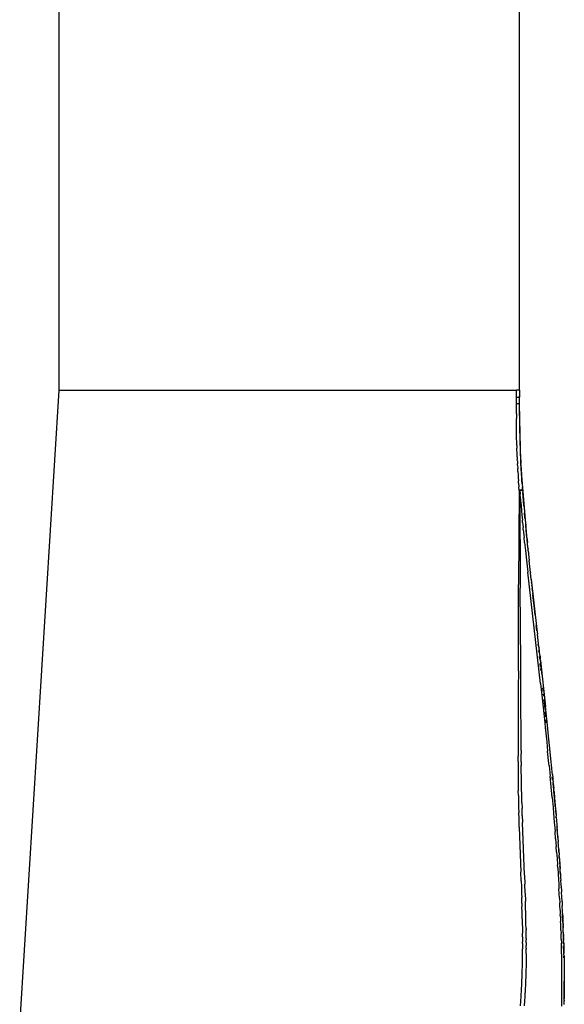
# Model space of a CAD drawing. Extents: x -18.6 to 17.1, y -10.9 to 13.1.
# Drawn here: x 10.3 to 11.7, y -3.1 to -0.5 of the extents above; entities that cross this region are included whole.
import ezdxf

# ---------------------------------------------------------------- set-up
doc = ezdxf.new("R2010")
doc.units = 0
doc.layers.get('0').update_dxf_attribs({"linetype": 'CONTINUOUS'})

msp = doc.modelspace()

# ---------------------------------------------------------------- linework, layer by layer
for p, q in [((10.3904, 0.48), (10.3904, -1.47)), ((11.6004, -1.47), (11.6004, 0.48)), ((10.3904, -1.47), (10.2877, -3.1263)), ((10.3904, -1.47), (11.5924, -1.47)), ((11.6004, -1.47), (11.5924, -1.47)), ((11.5924, -1.4878), (11.5924, -1.47)), ((11.6004, -1.47), (11.6004, -1.4878)), ((11.5924, -1.5056), (11.5924, -1.4878)), ((11.5924, -1.4878), (11.598, -1.4878)), ((11.5998, -1.4878), (11.598, -1.4878)), ((11.6004, -1.4878), (11.5998, -1.4878)), ((11.6004, -1.5057), (11.6004, -1.4878)), ((11.5923, -1.5322), (11.5924, -1.5057)), ((11.5924, -1.5057), (11.5924, -1.5056)), ((11.5938, -1.5056), (11.5924, -1.5056)), ((11.5938, -1.5057), (11.5924, -1.5057)), ((11.5953, -1.5056), (11.5938, -1.5056)), ((11.5953, -1.5057), (11.5938, -1.5057)), ((11.5967, -1.5056), (11.5953, -1.5056)), ((11.5967, -1.5057), (11.5953, -1.5057)), ((11.598, -1.5056), (11.5967, -1.5056)), ((11.598, -1.5057), (11.5967, -1.5057)), ((11.5991, -1.5057), (11.598, -1.5056)), ((11.5998, -1.5058), (11.598, -1.5057)), ((11.5998, -1.5057), (11.5991, -1.5057)), ((11.6003, -1.5057), (11.5998, -1.5057)), ((11.6003, -1.5058), (11.5998, -1.5058)), ((11.6004, -1.5057), (11.6003, -1.5057)), ((11.6004, -1.5058), (11.6003, -1.5058)), ((11.6004, -1.5057), (11.6004, -1.5058)), ((11.6041, -1.6621), (11.6004, -1.5058)), ((11.6004, -1.5237), (11.6004, -1.5058)), ((11.6004, -1.5359), (11.6004, -1.5237)), ((11.5923, -1.5322), (11.5924, -1.5438)), ((11.5924, -1.552), (11.5924, -1.5438)), ((11.5925, -1.5601), (11.5924, -1.552)), ((11.6004, -1.5359), (11.6005, -1.542)), ((11.6005, -1.542), (11.6005, -1.5481)), ((11.6005, -1.5481), (11.6006, -1.5544)), ((11.5925, -1.5642), (11.5925, -1.5601)), ((11.5925, -1.5683), (11.5925, -1.5642)), ((11.5926, -1.5724), (11.5925, -1.5683)), ((11.5926, -1.5764), (11.5926, -1.5724)), ((11.5927, -1.5802), (11.5926, -1.5764)), ((11.6006, -1.5544), (11.6006, -1.5607)), ((11.6006, -1.5607), (11.6007, -1.567)), ((11.6007, -1.567), (11.6008, -1.5735)), ((11.6008, -1.5735), (11.6009, -1.58)), ((11.5928, -1.584), (11.5927, -1.5802)), ((11.5928, -1.5878), (11.5928, -1.584)), ((11.5929, -1.5915), (11.5928, -1.5878)), ((11.593, -1.5953), (11.5929, -1.5915)), ((11.5931, -1.5991), (11.593, -1.5953)), ((11.5932, -1.6029), (11.5931, -1.5991)), ((11.5933, -1.6066), (11.5932, -1.6029)), ((11.6009, -1.58), (11.6011, -1.5866)), ((11.6011, -1.5866), (11.6013, -1.5933)), ((11.6013, -1.5933), (11.6014, -1.6)), ((11.6014, -1.6), (11.6015, -1.6035)), ((11.6015, -1.6035), (11.6016, -1.6069)), ((11.5934, -1.6107), (11.5933, -1.6066)), ((11.5935, -1.6148), (11.5934, -1.6107)), ((11.5935, -1.6148), (11.5937, -1.6218)), ((11.594, -1.6287), (11.5937, -1.6218)), ((11.5941, -1.6328), (11.594, -1.6287)), ((11.6016, -1.6069), (11.6018, -1.6104)), ((11.6018, -1.6104), (11.6019, -1.6139)), ((11.6019, -1.6139), (11.602, -1.6174)), ((11.602, -1.6174), (11.6021, -1.621)), ((11.6021, -1.621), (11.6023, -1.6246)), ((11.6023, -1.6246), (11.6024, -1.6282)), ((11.6024, -1.6282), (11.6026, -1.6319)), ((11.5943, -1.6369), (11.5941, -1.6328)), ((11.5944, -1.6409), (11.5943, -1.6369)), ((11.5946, -1.645), (11.5944, -1.6409)), ((11.5946, -1.645), (11.5949, -1.652)), ((11.5951, -1.6554), (11.5949, -1.652)), ((11.5951, -1.6554), (11.5954, -1.663)), ((11.6026, -1.6319), (11.6027, -1.6355)), ((11.6027, -1.6355), (11.6029, -1.6392)), ((11.6029, -1.6392), (11.6031, -1.643)), ((11.6031, -1.643), (11.6033, -1.6467)), ((11.6033, -1.6467), (11.6035, -1.6505)), ((11.6035, -1.6505), (11.6037, -1.6544)), ((11.6037, -1.6544), (11.6039, -1.6582)), ((11.5956, -1.6671), (11.5954, -1.663)), ((11.5956, -1.6671), (11.5961, -1.6754)), ((11.5965, -1.6837), (11.5961, -1.6754)), ((11.6039, -1.6582), (11.6041, -1.6621)), ((11.6041, -1.6621), (11.6041, -1.6625)), ((11.6041, -1.6625), (11.6041, -1.6625)), ((11.6041, -1.6625), (11.6041, -1.6625)), ((11.6041, -1.6628), (11.6041, -1.6625)), ((11.6043, -1.666), (11.6041, -1.6628)), ((11.6228, -1.8839), (11.6041, -1.6628)), ((11.6043, -1.666), (11.6045, -1.67)), ((11.6045, -1.67), (11.6048, -1.674)), ((11.6048, -1.674), (11.605, -1.678)), ((11.6055, -1.6861), (11.605, -1.678)), ((11.5965, -1.6837), (11.597, -1.6919)), ((11.597, -1.6919), (11.5975, -1.7002)), ((11.5975, -1.7002), (11.598, -1.7084)), ((11.5983, -1.7138), (11.598, -1.7084)), ((11.6055, -1.6861), (11.6058, -1.6902)), ((11.6058, -1.6902), (11.6058, -1.6903)), ((11.6063, -1.6986), (11.6058, -1.6903)), ((11.6069, -1.7071), (11.6063, -1.6986)), ((11.6075, -1.7157), (11.6069, -1.7071)), ((11.5983, -1.7138), (11.599, -1.7237)), ((11.5996, -1.7331), (11.5983, -1.9802)), ((11.5996, -1.7331), (11.599, -1.7237)), ((11.6012, -1.733), (11.5996, -1.7331)), ((11.6004, -1.7331), (11.5996, -1.7331)), ((11.6006, -1.7331), (11.6004, -1.7331)), ((11.6012, -1.7331), (11.6006, -1.7331)), ((11.6028, -1.7329), (11.6012, -1.733)), ((11.6026, -1.733), (11.6012, -1.7331)), ((11.6012, -1.7331), (11.602, -1.7429)), ((11.6012, -1.7331), (11.6026, -1.9905)), ((11.604, -1.733), (11.6026, -1.733)), ((11.6045, -1.7328), (11.6028, -1.7329)), ((11.604, -1.733), (11.606, -1.7329)), ((11.606, -1.7329), (11.6045, -1.7328)), ((11.606, -1.7329), (11.6073, -1.7329)), ((11.6065, -1.733), (11.606, -1.7329)), ((11.606, -1.7329), (11.6065, -1.733)), ((11.6066, -1.733), (11.6065, -1.733)), ((11.6067, -1.733), (11.6066, -1.733)), ((11.6068, -1.733), (11.6067, -1.733)), ((11.6076, -1.733), (11.6068, -1.733)), ((11.6076, -1.733), (11.6068, -1.733)), ((11.6082, -1.733), (11.6073, -1.7329)), ((11.6075, -1.7157), (11.6082, -1.7245)), ((11.6083, -1.7331), (11.6076, -1.733)), ((11.6089, -1.7334), (11.6082, -1.7245)), ((11.6083, -1.7331), (11.6082, -1.733)), ((11.6087, -1.7332), (11.6083, -1.7331)), ((11.6089, -1.7334), (11.6087, -1.7332)), ((11.6087, -1.7332), (11.6087, -1.7332)), ((11.6089, -1.7334), (11.6092, -1.7383)), ((11.6025, -1.7488), (11.602, -1.7429)), ((11.6025, -1.7488), (11.6035, -1.7609)), ((11.6101, -1.7491), (11.6092, -1.7383)), ((11.6111, -1.7612), (11.6101, -1.7491)), ((11.6035, -1.7609), (11.6046, -1.7732)), ((11.6046, -1.7732), (11.6057, -1.7859)), ((11.6057, -1.7859), (11.6069, -1.7986)), ((11.6122, -1.7736), (11.6111, -1.7612)), ((11.6122, -1.7736), (11.6133, -1.7863)), ((11.6133, -1.7863), (11.6139, -1.7926)), ((11.6069, -1.7986), (11.6081, -1.8112)), ((11.6087, -1.8175), (11.6081, -1.8112)), ((11.615, -1.8053), (11.6139, -1.7926)), ((11.615, -1.8053), (11.6162, -1.818)), ((11.6087, -1.8175), (11.6099, -1.8306)), ((11.6106, -1.8372), (11.6099, -1.8306)), ((11.6106, -1.8372), (11.6125, -1.8566)), ((11.6162, -1.818), (11.6168, -1.8246)), ((11.6181, -1.8377), (11.6168, -1.8246)), ((11.62, -1.8572), (11.6181, -1.8377)), ((11.6139, -1.8699), (11.6125, -1.8566)), ((11.62, -1.8572), (11.6214, -1.8705)), ((11.6139, -1.8699), (11.6162, -1.8915)), ((11.6228, -1.8839), (11.6214, -1.8705)), ((11.6228, -1.8839), (11.6231, -1.8868)), ((11.6231, -1.8868), (11.6231, -1.8868)), ((11.6236, -1.8922), (11.6231, -1.8868)), ((11.6162, -1.8915), (11.6189, -1.9166)), ((11.6236, -1.8922), (11.6263, -1.9174)), ((11.6189, -1.9166), (11.6223, -1.9485)), ((11.6297, -1.9493), (11.6263, -1.9174)), ((11.6266, -1.9871), (11.6223, -1.9485)), ((11.6297, -1.9493), (11.6297, -1.9495)), ((11.6297, -1.9495), (11.6297, -1.9496)), ((11.6316, -1.9663), (11.6297, -1.9496)), ((11.6319, -1.9702), (11.6316, -1.9663)), ((11.6316, -1.9663), (11.6464, -2.0989)), ((11.5977, -2.2073), (11.5983, -1.9802)), ((11.6041, -2.1885), (11.6026, -1.9905)), ((11.6555, -2.241), (11.6266, -1.9871)), ((11.6328, -1.9785), (11.6323, -1.9736)), ((11.6337, -1.9867), (11.6333, -1.9829)), ((11.6348, -1.9969), (11.634, -1.9901)), ((11.6358, -2.0062), (11.6355, -2.0034)), ((11.6397, -2.0435), (11.636, -2.0087)), ((11.6406, -2.0521), (11.6398, -2.044)), ((11.6415, -2.0603), (11.6407, -2.053)), ((11.646, -2.1022), (11.6445, -2.0881)), ((11.6464, -2.0989), (11.6464, -2.099)), ((11.6464, -2.099), (11.6478, -2.111)), ((11.6478, -2.111), (11.6478, -2.111)), ((11.6478, -2.111), (11.6478, -2.1111)), ((11.6478, -2.1111), (11.6478, -2.1111)), ((11.6516, -2.1449), (11.6478, -2.1111)), ((11.6503, -2.1428), (11.6498, -2.1384)), ((11.6516, -2.145), (11.6516, -2.1449)), ((11.6516, -2.145), (11.6519, -2.1479)), ((11.6516, -2.145), (11.6516, -2.145)), ((11.6516, -2.145), (11.6516, -2.145)), ((11.6528, -2.1557), (11.6519, -2.1479)), ((11.6521, -2.1597), (11.6515, -2.154)), ((11.6528, -2.1557), (11.6528, -2.1557)), ((11.6528, -2.1557), (11.6528, -2.1557)), ((11.6528, -2.1557), (11.6528, -2.1557)), ((11.654, -2.1661), (11.6528, -2.1557)), ((11.6538, -2.1763), (11.6531, -2.1698)), ((11.654, -2.1661), (11.6545, -2.1711)), ((11.654, -2.1661), (11.6549, -2.1756)), ((11.6545, -2.1711), (11.6552, -2.1769)), ((11.6043, -2.2521), (11.6041, -2.1885)), ((11.6561, -2.1981), (11.6551, -2.1879)), ((11.6552, -2.1769), (11.6552, -2.177)), ((11.6552, -2.1771), (11.6552, -2.177)), ((11.6555, -2.18), (11.6552, -2.1771)), ((11.6552, -2.1783), (11.6594, -2.2191)), ((11.6555, -2.18), (11.6637, -2.2541)), ((11.5977, -2.2073), (11.5975, -2.2532)), ((11.6571, -2.2076), (11.6565, -2.2014)), ((11.6043, -2.2521), (11.6043, -2.2523)), ((11.6043, -2.2521), (11.6043, -2.2521)), ((11.6043, -2.2521), (11.6043, -2.2523)), ((11.6043, -2.2521), (11.6043, -2.2523)), ((11.6555, -2.241), (11.6615, -2.2951)), ((11.5975, -2.2534), (11.5968, -2.3886)), ((11.5975, -2.2534), (11.5975, -2.2532)), ((11.5975, -2.2534), (11.5975, -2.2532)), ((11.5975, -2.2532), (11.5975, -2.2532)), ((11.5975, -2.2532), (11.5975, -2.2534)), ((11.5975, -2.2534), (11.5975, -2.2534)), ((11.6043, -2.2523), (11.6043, -2.2523)), ((11.6048, -2.4167), (11.6043, -2.2523)), ((11.6628, -2.2607), (11.6619, -2.2524)), ((11.6629, -2.253), (11.6638, -2.2612)), ((11.6643, -2.2746), (11.6636, -2.2681)), ((11.6637, -2.2541), (11.6689, -2.3019)), ((11.6645, -2.2687), (11.6647, -2.2705)), ((11.6615, -2.2951), (11.6668, -2.3442)), ((11.6668, -2.2986), (11.6652, -2.2833)), ((11.6661, -2.2839), (11.6666, -2.2893)), ((11.6678, -2.3084), (11.667, -2.3)), ((11.6678, -2.3005), (11.6687, -2.3089)), ((11.6741, -2.3507), (11.6689, -2.3019)), ((11.67, -2.3287), (11.6686, -2.3155)), ((11.6694, -2.3159), (11.67, -2.322)), ((11.6668, -2.3442), (11.6681, -2.3563)), ((11.6717, -2.3444), (11.6709, -2.3367)), ((11.6712, -2.3335), (11.672, -2.3412)), ((11.677, -2.379), (11.6741, -2.3507)), ((11.6681, -2.3563), (11.6721, -2.3944)), ((11.6735, -2.3614), (11.6734, -2.3607)), ((11.6737, -2.3574), (11.6741, -2.3618)), ((11.6804, -2.412), (11.677, -2.379)), ((11.5968, -2.3886), (11.5967, -2.4109)), ((11.6721, -2.3944), (11.6745, -2.4185)), ((11.5967, -2.4109), (11.5967, -2.4324)), ((11.5967, -2.4461), (11.5967, -2.4324)), ((11.6048, -2.4167), (11.6049, -2.4255)), ((11.605, -2.4471), (11.6049, -2.4255)), ((11.6778, -2.4511), (11.6745, -2.4185)), ((11.6831, -2.439), (11.6804, -2.412)), ((11.5967, -2.4461), (11.5968, -2.4636)), ((11.605, -2.4471), (11.6051, -2.4561)), ((11.6053, -2.4728), (11.6051, -2.4561)), ((11.6783, -2.4561), (11.6778, -2.4511)), ((11.6783, -2.4561), (11.6811, -2.4849)), ((11.6855, -2.4638), (11.6831, -2.439)), ((11.5968, -2.4636), (11.5969, -2.4787)), ((11.5969, -2.4787), (11.597, -2.4934)), ((11.6055, -2.4846), (11.6053, -2.4728)), ((11.6056, -2.4912), (11.6055, -2.4846)), ((11.6837, -2.5129), (11.6811, -2.4849)), ((11.6865, -2.4738), (11.6855, -2.4638)), ((11.6871, -2.4804), (11.6865, -2.4738)), ((11.6871, -2.4804), (11.6871, -2.4807)), ((11.6871, -2.4807), (11.6871, -2.481)), ((11.6871, -2.481), (11.6878, -2.4877)), ((11.597, -2.4934), (11.5971, -2.5037)), ((11.5971, -2.5037), (11.5973, -2.5125)), ((11.6058, -2.5049), (11.6056, -2.4912)), ((11.6059, -2.5116), (11.6058, -2.5049)), ((11.6876, -2.4939), (11.6868, -2.4863)), ((11.687, -2.4865), (11.6874, -2.4911)), ((11.6878, -2.4877), (11.6884, -2.4947)), ((11.6884, -2.4947), (11.6889, -2.4997)), ((11.6891, -2.5017), (11.6889, -2.4997)), ((11.6891, -2.5017), (11.6892, -2.5035)), ((11.6907, -2.5199), (11.6892, -2.5035)), ((11.6892, -2.5035), (11.6897, -2.5087)), ((11.6897, -2.5087), (11.6904, -2.5157)), ((11.5973, -2.5125), (11.5974, -2.5228)), ((11.5977, -2.5351), (11.5974, -2.5228)), ((11.5977, -2.5351), (11.5979, -2.5468)), ((11.6061, -2.5205), (11.6059, -2.5116)), ((11.6063, -2.5297), (11.6061, -2.5205)), ((11.6066, -2.5401), (11.6063, -2.5297)), ((11.6863, -2.5407), (11.6837, -2.5129)), ((11.6898, -2.5144), (11.6899, -2.5147)), ((11.6907, -2.5199), (11.6904, -2.5157)), ((11.6909, -2.5207), (11.6907, -2.5199)), ((11.6909, -2.5207), (11.6908, -2.5213)), ((11.6913, -2.5258), (11.6908, -2.5213)), ((11.6908, -2.5237), (11.6916, -2.5315)), ((11.6916, -2.5318), (11.6908, -2.5243)), ((11.6913, -2.5258), (11.6917, -2.5299)), ((11.6917, -2.5299), (11.6917, -2.5303)), ((11.6917, -2.5303), (11.692, -2.534)), ((11.6925, -2.5404), (11.6918, -2.5335)), ((11.6918, -2.5336), (11.6925, -2.5404)), ((11.692, -2.534), (11.6925, -2.5388)), ((11.6921, -2.5341), (11.692, -2.534)), ((11.6921, -2.5341), (11.6925, -2.5388)), ((11.5979, -2.5468), (11.5981, -2.557)), ((11.5981, -2.557), (11.5984, -2.5671)), ((11.607, -2.5545), (11.6066, -2.5401)), ((11.607, -2.5545), (11.6074, -2.5689)), ((11.6863, -2.5407), (11.6886, -2.5668)), ((11.6928, -2.5431), (11.6925, -2.5388)), ((11.6925, -2.5404), (11.6926, -2.5412)), ((11.6929, -2.5434), (11.6928, -2.5431)), ((11.6929, -2.5434), (11.6929, -2.5435)), ((11.6929, -2.5436), (11.6929, -2.5435)), ((11.6929, -2.5436), (11.6929, -2.5437)), ((11.6929, -2.5437), (11.6929, -2.5436)), ((11.6929, -2.5436), (11.6929, -2.5436)), ((11.6929, -2.5437), (11.6929, -2.5446)), ((11.6933, -2.5475), (11.6929, -2.5446)), ((11.6933, -2.5475), (11.6933, -2.5478)), ((11.6933, -2.5479), (11.6933, -2.5478)), ((11.6933, -2.5478), (11.6933, -2.5478)), ((11.6933, -2.5479), (11.6933, -2.5481)), ((11.6933, -2.5481), (11.6945, -2.5641)), ((11.6942, -2.5587), (11.6933, -2.5481)), ((11.6947, -2.5645), (11.6942, -2.5587)), ((11.5984, -2.5671), (11.5988, -2.5799)), ((11.5993, -2.5971), (11.5988, -2.5799)), ((11.608, -2.5881), (11.6074, -2.5689)), ((11.608, -2.5881), (11.6087, -2.6065)), ((11.6886, -2.5668), (11.6899, -2.5818)), ((11.6899, -2.5818), (11.6919, -2.6059)), ((11.6947, -2.5645), (11.6951, -2.5688)), ((11.6947, -2.5645), (11.6947, -2.5645)), ((11.6948, -2.5669), (11.6953, -2.574)), ((11.6952, -2.5696), (11.6951, -2.5688)), ((11.6952, -2.5696), (11.6955, -2.5744)), ((11.6956, -2.5746), (11.6955, -2.5744)), ((11.6955, -2.5759), (11.6961, -2.5848)), ((11.6956, -2.5746), (11.6959, -2.5787)), ((11.696, -2.5795), (11.6959, -2.5787)), ((11.696, -2.5795), (11.6965, -2.5845)), ((11.6965, -2.5845), (11.6967, -2.5886)), ((11.6967, -2.5886), (11.6969, -2.5893)), ((11.6, -2.6188), (11.5993, -2.5971)), ((11.6139, -2.7445), (11.6087, -2.6065)), ((11.6919, -2.6059), (11.6931, -2.6205)), ((11.6968, -2.5898), (11.6969, -2.5893)), ((11.6973, -2.5942), (11.6968, -2.5898)), ((11.6968, -2.5927), (11.6969, -2.5941)), ((11.6973, -2.5942), (11.6977, -2.599)), ((11.6977, -2.599), (11.698, -2.603)), ((11.6981, -2.6038), (11.698, -2.603)), ((11.6981, -2.6038), (11.6985, -2.6087)), ((11.6983, -2.6132), (11.6998, -2.6318)), ((11.6985, -2.6087), (11.6985, -2.6088)), ((11.6985, -2.6088), (11.6989, -2.6135)), ((11.6989, -2.6135), (11.6992, -2.6184)), ((11.6, -2.6188), (11.6043, -2.7368)), ((11.6931, -2.6205), (11.6939, -2.6302)), ((11.6954, -2.6497), (11.6939, -2.6302)), ((11.7008, -2.6378), (11.6992, -2.6184)), ((11.7008, -2.6378), (11.7023, -2.6573)), ((11.6954, -2.6497), (11.6969, -2.6694)), ((11.7005, -2.6415), (11.7013, -2.6513)), ((11.7037, -2.6771), (11.7023, -2.6573)), ((11.698, -2.6846), (11.6969, -2.6694)), ((11.698, -2.6846), (11.6991, -2.6999)), ((11.7037, -2.6771), (11.7041, -2.6822)), ((11.7042, -2.6845), (11.7037, -2.6771)), ((11.7042, -2.6845), (11.7041, -2.6822)), ((11.7042, -2.6845), (11.7045, -2.6873)), ((11.7045, -2.6873), (11.7048, -2.6923)), ((11.705, -2.696), (11.7048, -2.6923)), ((11.6991, -2.6999), (11.7004, -2.7179)), ((11.7009, -2.7256), (11.7004, -2.7179)), ((11.7056, -2.7025), (11.705, -2.696)), ((11.705, -2.696), (11.7052, -2.6974)), ((11.7052, -2.6974), (11.7056, -2.7025)), ((11.7054, -2.7047), (11.7057, -2.7079)), ((11.7056, -2.7025), (11.7056, -2.7043)), ((11.7056, -2.7043), (11.7059, -2.7076)), ((11.7059, -2.7076), (11.7062, -2.7126)), ((11.706, -2.7122), (11.7071, -2.7259)), ((11.7062, -2.7127), (11.7062, -2.7126)), ((11.7062, -2.7127), (11.7068, -2.7205)), ((11.6051, -2.7599), (11.6043, -2.7368)), ((11.7009, -2.7256), (11.7019, -2.7412)), ((11.7019, -2.7412), (11.7028, -2.7562)), ((11.7068, -2.7205), (11.7072, -2.7276)), ((11.7071, -2.7259), (11.7068, -2.7205)), ((11.7072, -2.7276), (11.7071, -2.7259)), ((11.7073, -2.7282), (11.7072, -2.7276)), ((11.7074, -2.7308), (11.7073, -2.7282)), ((11.7074, -2.7308), (11.7074, -2.7307)), ((11.7075, -2.7309), (11.7074, -2.7308)), ((11.7075, -2.7309), (11.7075, -2.731)), ((11.7075, -2.7311), (11.7075, -2.731)), ((11.7078, -2.736), (11.7075, -2.7311)), ((11.7078, -2.7364), (11.7078, -2.736)), ((11.7078, -2.7364), (11.7082, -2.7436)), ((11.7081, -2.7434), (11.7078, -2.7376)), ((11.7082, -2.7436), (11.7083, -2.7438)), ((11.7083, -2.7438), (11.7087, -2.7512)), ((11.6051, -2.7599), (11.6056, -2.7755)), ((11.6139, -2.7445), (11.6148, -2.7684)), ((11.6155, -2.7918), (11.6148, -2.7684)), ((11.7028, -2.7562), (11.7036, -2.7684)), ((11.7036, -2.7684), (11.7043, -2.7806)), ((11.7087, -2.7512), (11.7091, -2.7585)), ((11.7091, -2.7643), (11.7088, -2.7579)), ((11.7091, -2.7585), (11.7091, -2.7586)), ((11.7091, -2.7586), (11.7091, -2.7586)), ((11.7092, -2.7587), (11.7091, -2.7586)), ((11.7092, -2.7587), (11.7092, -2.7587)), ((11.7092, -2.7587), (11.7092, -2.7587)), ((11.7099, -2.7709), (11.7092, -2.7587)), ((11.6056, -2.7755), (11.6062, -2.7941)), ((11.6062, -2.7941), (11.6064, -2.8035)), ((11.6155, -2.7918), (11.6162, -2.8132)), ((11.705, -2.793), (11.7043, -2.7806)), ((11.7057, -2.8055), (11.705, -2.793)), ((11.71, -2.7729), (11.7099, -2.7709)), ((11.71, -2.7729), (11.7103, -2.7769)), ((11.7103, -2.7778), (11.7103, -2.7769)), ((11.7103, -2.7778), (11.7106, -2.7829)), ((11.7106, -2.7829), (11.7106, -2.783)), ((11.7106, -2.783), (11.7109, -2.7887)), ((11.7109, -2.7887), (11.711, -2.7892)), ((11.7116, -2.8017), (11.711, -2.7892)), ((11.6069, -2.8195), (11.6064, -2.8035)), ((11.6069, -2.8195), (11.6071, -2.8275)), ((11.6166, -2.8293), (11.6162, -2.8132)), ((11.7057, -2.8055), (11.7063, -2.818)), ((11.7066, -2.8243), (11.7063, -2.818)), ((11.7123, -2.8142), (11.7116, -2.8017)), ((11.7123, -2.8142), (11.7129, -2.8267)), ((11.6075, -2.8439), (11.6071, -2.8275)), ((11.6078, -2.8595), (11.6075, -2.8439)), ((11.617, -2.8456), (11.6166, -2.8293)), ((11.6172, -2.8535), (11.617, -2.8456)), ((11.7072, -2.8366), (11.7066, -2.8243)), ((11.7072, -2.8366), (11.7078, -2.8486)), ((11.7135, -2.8389), (11.7129, -2.8267)), ((11.7136, -2.8561), (11.7132, -2.8464)), ((11.714, -2.851), (11.7135, -2.8389)), ((11.6078, -2.8595), (11.608, -2.8713)), ((11.608, -2.8713), (11.6082, -2.8839)), ((11.6174, -2.8653), (11.6172, -2.8535)), ((11.6176, -2.8732), (11.6174, -2.8653)), ((11.6178, -2.8852), (11.6176, -2.8732)), ((11.7081, -2.8547), (11.7078, -2.8486)), ((11.7081, -2.8547), (11.7086, -2.8668)), ((11.7089, -2.8735), (11.7086, -2.8668)), ((11.7091, -2.8803), (11.7089, -2.8735)), ((11.714, -2.851), (11.7143, -2.857)), ((11.7144, -2.8617), (11.714, -2.851)), ((11.7143, -2.857), (11.7144, -2.8617)), ((11.7146, -2.8631), (11.7144, -2.8617)), ((11.7146, -2.8631), (11.7145, -2.8642)), ((11.7145, -2.8642), (11.7148, -2.8691)), ((11.7151, -2.8758), (11.7145, -2.8642)), ((11.7148, -2.8691), (11.7151, -2.8758)), ((11.6082, -2.8839), (11.6083, -2.8905)), ((11.6083, -2.8905), (11.6084, -2.8971)), ((11.6085, -2.9071), (11.6084, -2.8971)), ((11.6178, -2.8852), (11.6178, -2.8886)), ((11.618, -2.8986), (11.6178, -2.8886)), ((11.618, -2.9052), (11.618, -2.8986)), ((11.7095, -2.8893), (11.7091, -2.8803)), ((11.7095, -2.8893), (11.7098, -2.8982)), ((11.71, -2.9034), (11.7098, -2.8982)), ((11.7149, -2.8815), (11.7148, -2.8799)), ((11.7161, -2.9057), (11.7149, -2.8818)), ((11.715, -2.8774), (11.7151, -2.8758)), ((11.715, -2.8774), (11.7152, -2.8824)), ((11.7152, -2.8824), (11.7153, -2.8825)), ((11.7153, -2.8825), (11.7152, -2.8824)), ((11.7153, -2.8825), (11.7153, -2.8826)), ((11.7157, -2.8915), (11.7153, -2.8826)), ((11.716, -2.9005), (11.7157, -2.8915)), ((11.6085, -2.9071), (11.6086, -2.9135)), ((11.6086, -2.9135), (11.6086, -2.9205)), ((11.6086, -2.9243), (11.6086, -2.9205)), ((11.6086, -2.9243), (11.6087, -2.9313)), ((11.6181, -2.9117), (11.618, -2.9052)), ((11.6181, -2.9117), (11.6181, -2.9148)), ((11.6182, -2.9226), (11.6181, -2.9148)), ((11.6182, -2.9226), (11.6182, -2.9296)), ((11.7103, -2.9129), (11.71, -2.9034)), ((11.7103, -2.9129), (11.7106, -2.9239)), ((11.7108, -2.9301), (11.7106, -2.9239)), ((11.716, -2.9005), (11.7161, -2.9057)), ((11.7162, -2.9087), (11.7161, -2.9057)), ((11.7162, -2.9087), (11.7162, -2.9087)), ((11.7162, -2.9088), (11.7162, -2.9087)), ((11.7162, -2.9088), (11.7163, -2.9108)), ((11.7163, -2.9108), (11.7164, -2.9149)), ((11.7163, -2.9116), (11.7163, -2.9108)), ((11.7164, -2.9149), (11.7163, -2.9116)), ((11.7164, -2.9254), (11.7163, -2.9147)), ((11.7164, -2.9151), (11.7164, -2.9149)), ((11.7164, -2.9151), (11.7164, -2.9165)), ((11.7166, -2.9205), (11.7164, -2.9165)), ((11.7166, -2.9205), (11.7167, -2.9259)), ((11.7167, -2.9259), (11.7166, -2.9205)), ((11.6086, -2.9506), (11.6087, -2.9444)), ((11.6086, -2.9563), (11.6086, -2.9506)), ((11.6087, -2.9313), (11.6087, -2.9383)), ((11.6087, -2.9444), (11.6087, -2.9383)), ((11.6181, -2.9519), (11.6182, -2.9459)), ((11.6182, -2.9366), (11.6182, -2.9296)), ((11.6182, -2.9366), (11.6182, -2.9397)), ((11.6182, -2.9459), (11.6182, -2.9397)), ((11.7109, -2.9363), (11.7108, -2.9301)), ((11.7111, -2.9425), (11.7109, -2.9363)), ((11.7112, -2.9487), (11.7111, -2.9425)), ((11.7114, -2.9549), (11.7112, -2.9487)), ((11.7165, -2.9376), (11.7165, -2.9309)), ((11.7167, -2.9259), (11.7167, -2.9259)), ((11.7167, -2.9259), (11.7167, -2.926)), ((11.7167, -2.9259), (11.7167, -2.9259)), ((11.7167, -2.926), (11.7169, -2.9322)), ((11.7167, -2.926), (11.7167, -2.926)), ((11.7167, -2.926), (11.7167, -2.926)), ((11.7169, -2.9322), (11.7168, -2.9334)), ((11.7173, -2.9506), (11.7168, -2.9334)), ((11.7168, -2.9334), (11.7172, -2.9446)), ((11.7171, -2.9384), (11.7168, -2.9334)), ((11.7171, -2.9384), (11.7172, -2.9446)), ((11.7172, -2.9446), (11.7173, -2.9506)), ((11.7174, -2.9508), (11.7173, -2.9506)), ((11.7173, -2.9516), (11.7174, -2.9508)), ((11.6083, -2.9787), (11.6084, -2.9753)), ((11.6084, -2.9719), (11.6085, -2.9686)), ((11.6084, -2.9753), (11.6084, -2.9719)), ((11.6085, -2.9607), (11.6086, -2.9563)), ((11.6085, -2.9652), (11.6085, -2.9607)), ((11.6085, -2.9686), (11.6085, -2.9652)), ((11.618, -2.9706), (11.6179, -2.9739)), ((11.6179, -2.9739), (11.6179, -2.9773)), ((11.6181, -2.9593), (11.618, -2.9638)), ((11.618, -2.9638), (11.618, -2.9672)), ((11.618, -2.9672), (11.618, -2.9706)), ((11.6181, -2.9519), (11.6181, -2.9547)), ((11.6181, -2.9547), (11.6181, -2.9593)), ((11.7115, -2.9612), (11.7114, -2.9549)), ((11.7116, -2.9681), (11.7115, -2.9612)), ((11.7117, -2.9749), (11.7116, -2.9681)), ((11.7118, -2.9818), (11.7117, -2.9749)), ((11.7168, -2.9624), (11.7167, -2.9578)), ((11.7175, -2.957), (11.7173, -2.9516)), ((11.7175, -2.957), (11.7176, -2.9632)), ((11.7176, -2.9632), (11.7177, -2.97)), ((11.7177, -2.97), (11.7178, -2.9769)), ((11.7178, -2.9769), (11.7179, -2.9837)), ((11.6076, -3.0066), (11.6078, -3.0019)), ((11.6078, -3.0019), (11.6079, -2.9973)), ((11.6079, -2.9973), (11.608, -2.9922)), ((11.608, -2.9922), (11.6081, -2.9888)), ((11.6081, -2.9888), (11.6082, -2.9854)), ((11.6082, -2.982), (11.6083, -2.9787)), ((11.6082, -2.9854), (11.6082, -2.982)), ((11.6173, -3.0008), (11.6172, -3.0055)), ((11.6175, -2.9962), (11.6173, -3.0008)), ((11.6176, -2.991), (11.6175, -2.9962)), ((11.6177, -2.9876), (11.6176, -2.991)), ((11.6178, -2.9807), (11.6177, -2.9842)), ((11.6177, -2.9842), (11.6177, -2.9876)), ((11.6179, -2.9773), (11.6178, -2.9807)), ((11.7119, -2.9886), (11.7118, -2.9818)), ((11.712, -2.995), (11.7119, -2.9886)), ((11.7121, -3.0014), (11.712, -2.995)), ((11.7121, -3.008), (11.7121, -3.0014)), ((11.7179, -2.9837), (11.718, -2.9905)), ((11.718, -2.9905), (11.7181, -2.9968)), ((11.7181, -2.9968), (11.7181, -3.0032)), ((11.6067, -3.031), (11.607, -3.025)), ((11.607, -3.025), (11.6071, -3.0204)), ((11.6071, -3.0204), (11.6073, -3.0158)), ((11.6073, -3.0158), (11.6075, -3.0112)), ((11.6075, -3.0112), (11.6076, -3.0066)), ((11.6165, -3.0241), (11.6163, -3.0302)), ((11.6167, -3.0194), (11.6165, -3.0241)), ((11.6169, -3.0148), (11.6167, -3.0194)), ((11.617, -3.0101), (11.6169, -3.0148)), ((11.6172, -3.0055), (11.617, -3.0101)), ((11.7122, -3.0147), (11.7121, -3.008)), ((11.7122, -3.0214), (11.7122, -3.0147)), ((11.7122, -3.0281), (11.7122, -3.0214)), ((11.7122, -3.0356), (11.7122, -3.0281)), ((11.718, -3.0566), (11.7182, -3.0232)), ((11.7181, -3.0032), (11.7182, -3.0098)), ((11.7182, -3.0098), (11.7182, -3.0165)), ((11.7182, -3.0165), (11.7182, -3.0232)), ((11.7182, -3.0232), (11.7182, -3.0298)), ((11.6054, -3.0562), (11.6056, -3.0524)), ((11.6056, -3.0524), (11.6058, -3.0485)), ((11.6058, -3.0485), (11.606, -3.0447)), ((11.606, -3.0447), (11.6062, -3.0409)), ((11.6062, -3.0409), (11.6064, -3.0371)), ((11.6064, -3.0371), (11.6067, -3.031)), ((11.6152, -3.0517), (11.615, -3.0556)), ((11.6154, -3.0479), (11.6152, -3.0517)), ((11.6156, -3.044), (11.6154, -3.0479)), ((11.6158, -3.0402), (11.6156, -3.044)), ((11.616, -3.0363), (11.6158, -3.0402)), ((11.6163, -3.0302), (11.616, -3.0363)), ((11.7121, -3.0551), (11.7122, -3.0486)), ((11.7122, -3.0421), (11.7122, -3.0356)), ((11.7122, -3.0486), (11.7122, -3.0421)), ((11.7177, -3.0562), (11.7176, -3.0449)), ((11.7182, -3.0373), (11.718, -3.0566)), ((11.7182, -3.0502), (11.718, -3.0566)), ((11.7182, -3.0298), (11.7181, -3.0566)), ((11.7182, -3.0437), (11.7181, -3.0566)), ((11.7182, -3.0502), (11.7181, -3.0566)), ((11.7182, -3.0298), (11.7182, -3.0373)), ((11.7182, -3.0373), (11.7182, -3.0437)), ((11.7182, -3.0437), (11.7182, -3.0502)), ((11.6035, -3.0839), (11.6038, -3.0801)), ((11.6038, -3.0801), (11.604, -3.0781)), ((11.604, -3.0781), (11.6043, -3.0729)), ((11.6043, -3.0729), (11.6047, -3.0676)), ((11.6047, -3.0676), (11.6049, -3.0638)), ((11.6049, -3.0638), (11.6052, -3.06)), ((11.6052, -3.06), (11.6054, -3.0562)), ((11.6134, -3.0798), (11.6131, -3.0836)), ((11.6136, -3.0777), (11.6134, -3.0798)), ((11.6139, -3.0724), (11.6136, -3.0777)), ((11.6143, -3.0671), (11.6139, -3.0724)), ((11.6145, -3.0633), (11.6143, -3.0671)), ((11.6148, -3.0594), (11.6145, -3.0633)), ((11.615, -3.0556), (11.6148, -3.0594)), ((11.7118, -3.0823), (11.7119, -3.0753)), ((11.7119, -3.0753), (11.712, -3.0682)), ((11.712, -3.0682), (11.7121, -3.0616)), ((11.7121, -3.0616), (11.7121, -3.0551)), ((11.7176, -3.0835), (11.7178, -3.0782)), ((11.7179, -3.0695), (11.7177, -3.0565)), ((11.7177, -3.0837), (11.7179, -3.077)), ((11.7178, -3.0838), (11.7179, -3.077)), ((11.7179, -3.0738), (11.718, -3.0703)), ((11.7179, -3.0738), (11.7179, -3.0711)), ((11.7179, -3.0738), (11.7179, -3.0749)), ((11.7179, -3.075), (11.7179, -3.0749)), ((11.7179, -3.0749), (11.7179, -3.0749)), ((11.7179, -3.0767), (11.7179, -3.075)), ((11.7179, -3.0767), (11.7179, -3.075)), ((11.7179, -3.0769), (11.7179, -3.0767)), ((11.7179, -3.0769), (11.7179, -3.0768)), ((11.7179, -3.077), (11.7179, -3.0769)), ((11.718, -3.0566), (11.7181, -3.0567)), ((11.7181, -3.0567), (11.718, -3.0618)), ((11.718, -3.0618), (11.7181, -3.0632)), ((11.7181, -3.0632), (11.718, -3.0697)), ((11.7181, -3.0632), (11.718, -3.0696)), ((11.718, -3.0696), (11.718, -3.0697)), ((11.718, -3.0697), (11.718, -3.0703)), ((11.7181, -3.0566), (11.7181, -3.0567)), ((11.6032, -3.0885), (11.6035, -3.0839)), ((11.6131, -3.0836), (11.6128, -3.0882)), ((11.7117, -3.0895), (11.7118, -3.0823)), ((11.7178, -3.0838), (11.7177, -3.0837)), ((11.7177, -3.0849), (11.7178, -3.0838)), ((11.7178, -3.0838), (11.7178, -3.0838))]:
    msp.add_line(p, q)

doc.saveas('drawing.dxf')
